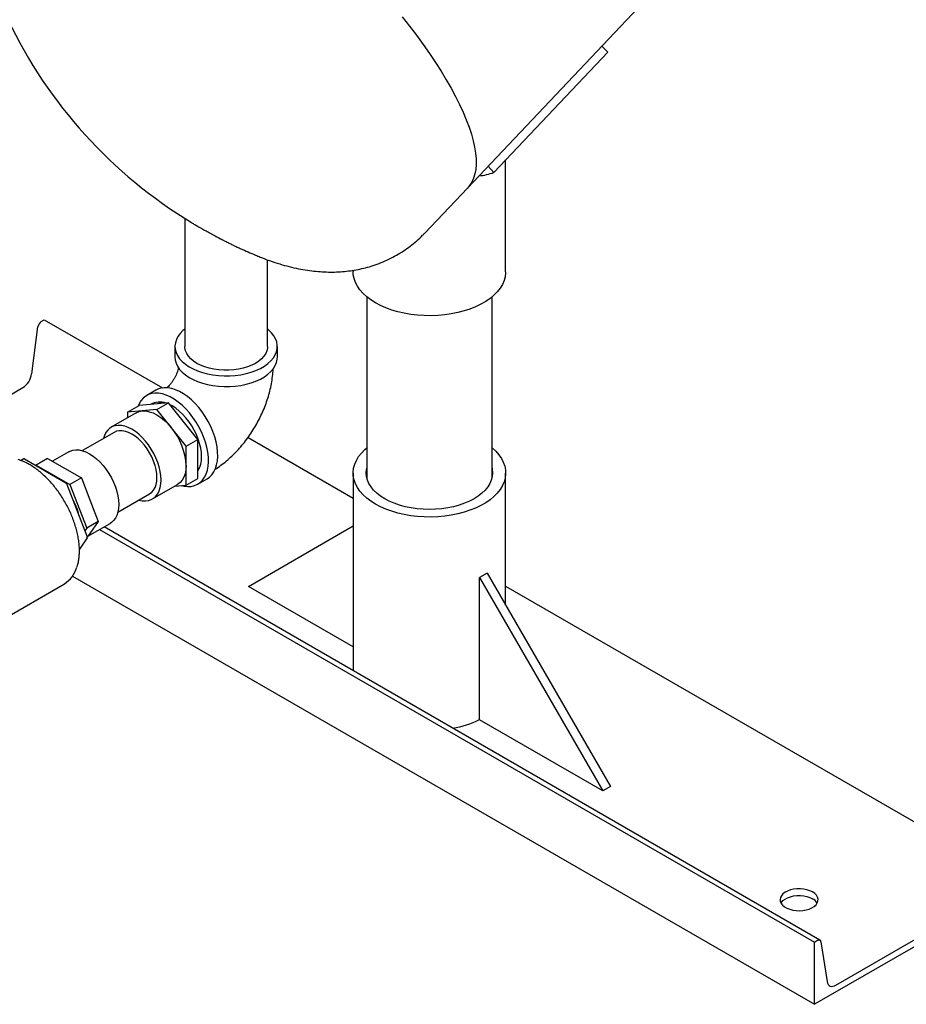
# Model space of a CAD drawing. Units: inches. Extents: x -2 to 234, y -2 to 182.
# Drawn here: x 145 to 165, y 94 to 117 of the extents above; entities that cross this region are included whole.
import ezdxf

# ---------------------------------------------------------------- set-up
doc = ezdxf.new("R2010")
doc.units = ezdxf.units.IN
doc.header["$MEASUREMENT"] = 0

msp = doc.modelspace()

# ---------------------------------------------------------------- linework, layer by layer
at = {"color": 7, "linetype": 'Continuous', "lineweight": 25}
for p, q in [((154.807, 113.229), (158.726, 117.367)), ((157.891, 116.485), (158.025, 116.347)), ((158.025, 116.347), (155.412, 113.589)), ((155.278, 113.727), (155.412, 113.589)), ((155.681, 111.307), (155.681, 113.873)), ((153.827, 112.195), (154.807, 113.229)), ((148.317, 112.53), (148.317, 109.592)), ((149.979, 111.671), (149.972, 111.674)), ((150.217, 109.592), (150.217, 111.58)), ((152.181, 111.341), (152.181, 111.307)), ((152.494, 110.73), (152.494, 106.576)), ((155.369, 106.576), (155.369, 110.73)), ((145.024, 110.165), (145.092, 110.204)), ((145.092, 110.204), (147.803, 108.639)), ((144.803, 108.961), (144.947, 110.045)), ((148.092, 109.592), (148.092, 109.347)), ((150.442, 109.347), (150.442, 109.592)), ((142.761, 107.584), (144.6, 108.646)), ((147.655, 108.589), (147.442, 108.467)), ((147.942, 108.294), (147.27, 108.234)), ((147.676, 108.141), (147.942, 108.294)), ((147.777, 108.314), (147.707, 108.273)), ((148.613, 107.458), (147.942, 108.294)), ((147.201, 108.068), (146.627, 107.736)), ((147.005, 108.08), (147.27, 108.234)), ((147.34, 108.111), (147.005, 108.08)), ((147.005, 108.08), (147.005, 107.954)), ((147.676, 108.141), (147.34, 108.111)), ((148.012, 107.723), (147.676, 108.141)), ((146.694, 107.619), (145.966, 107.199)), ((148.348, 107.305), (148.012, 107.723)), ((148.348, 107.305), (148.613, 107.458)), ((148.613, 106.562), (148.613, 107.458)), ((149.769, 107.504), (152.181, 106.112)), ((145.655, 107.175), (145.277, 106.957)), ((148.348, 106.857), (148.348, 107.305)), ((144.626, 107.01), (144.56, 106.972)), ((144.638, 107.009), (145.113, 106.735)), ((145.167, 107.02), (144.902, 106.867)), ((145.167, 107.02), (145.555, 106.796)), ((144.897, 106.859), (144.902, 106.867)), ((144.902, 106.867), (145.678, 106.419)), ((145.113, 106.735), (145.588, 106.461)), ((145.555, 106.796), (145.943, 106.572)), ((148.348, 106.409), (148.348, 106.857)), ((148.613, 106.775), (148.652, 106.798)), ((145.943, 106.572), (145.678, 106.419)), ((145.943, 106.572), (146.137, 106.072)), ((148.348, 106.409), (148.613, 106.562)), ((148.617, 106.431), (148.829, 106.554)), ((152.181, 106.686), (152.181, 102.146)), ((155.681, 103.655), (155.681, 106.686)), ((145.603, 106.442), (145.84, 105.83)), ((145.678, 106.419), (146.066, 105.419)), ((147.577, 106.09), (148.151, 106.422)), ((148.089, 106.386), (148.348, 106.409)), ((146.137, 106.072), (146.331, 105.572)), ((146.781, 105.787), (147.509, 106.207)), ((145.84, 105.83), (146.078, 105.218)), ((146.331, 105.572), (146.066, 105.419)), ((146.331, 105.572), (146.137, 105.297)), ((146.066, 105.419), (146.023, 105.359)), ((146.093, 105.234), (146.605, 105.529)), ((146.362, 105.389), (162.77, 95.917)), ((162.893, 95.962), (146.463, 105.447)), ((149.777, 104.083), (152.181, 105.471)), ((146.078, 105.198), (145.897, 104.941)), ((146.137, 105.297), (146.079, 105.214)), ((145.741, 104.319), (162.77, 94.488)), ((155.257, 104.39), (155.08, 104.288)), ((155.08, 104.288), (157.909, 99.389)), ((155.08, 101.021), (155.08, 104.288)), ((155.257, 104.39), (158.085, 99.491)), ((144.042, 103.271), (145.554, 104.143)), ((152.181, 102.695), (149.777, 104.083)), ((155.681, 104.091), (166.306, 97.958)), ((157.909, 99.389), (155.08, 101.021)), ((158.085, 99.491), (157.909, 99.389)), ((166.306, 96.529), (162.77, 94.488)), ((163.262, 94.927), (165.814, 96.4)), ((162.77, 95.917), (162.838, 95.957)), ((162.77, 94.488), (162.77, 95.917)), ((162.915, 95.926), (163.06, 95.008))]:
    msp.add_line(p, q, dxfattribs=at)
at = {"color": 7, "linetype": 'Continuous', "lineweight": 25, "flags": 128}
for points in [[(153.306, 117.16), (153.474, 116.946), (153.634, 116.735), (153.788, 116.525), (153.933, 116.317), (154.07, 116.112), (154.198, 115.911), (154.318, 115.713), (154.429, 115.519), (154.531, 115.33), (154.623, 115.146), (154.706, 114.967), (154.779, 114.794), (154.842, 114.627), (154.895, 114.467), (154.938, 114.313), (154.97, 114.166), (154.992, 114.027), (155.003, 113.896), (155.004, 113.772), (154.995, 113.657), (154.975, 113.551), (154.945, 113.453), (154.905, 113.365), (154.854, 113.285), (154.807, 113.229)], [(153.306, 117.16), (153.474, 116.946), (153.634, 116.735), (153.788, 116.525), (153.933, 116.317), (154.07, 116.112), (154.198, 115.911), (154.318, 115.713), (154.429, 115.519), (154.531, 115.33), (154.623, 115.146), (154.706, 114.967), (154.779, 114.794), (154.842, 114.627), (154.895, 114.467), (154.938, 114.313), (154.97, 114.166), (154.992, 114.027), (155.003, 113.896), (155.004, 113.772), (154.995, 113.657), (154.975, 113.551), (154.945, 113.453), (154.905, 113.365), (154.854, 113.285), (154.807, 113.229)], [(155.681, 111.307), (155.681, 111.284), (155.67, 111.193), (155.646, 111.104), (155.607, 111.016), (155.555, 110.93), (155.49, 110.848), (155.413, 110.769), (155.324, 110.695), (155.223, 110.625), (155.112, 110.561), (154.991, 110.503), (154.862, 110.451), (154.726, 110.406), (154.583, 110.369), (154.434, 110.339), (154.282, 110.317), (154.127, 110.303), (153.97, 110.297), (153.813, 110.299), (153.657, 110.309), (153.504, 110.327), (153.353, 110.353), (153.207, 110.387), (153.068, 110.428), (152.935, 110.476), (152.81, 110.531), (152.694, 110.592), (152.588, 110.659), (152.493, 110.731), (152.409, 110.808), (152.338, 110.889), (152.279, 110.973), (152.234, 111.06), (152.203, 111.149), (152.185, 111.239), (152.181, 111.307)], [(148.317, 109.991), (148.275, 109.955), (148.212, 109.89), (148.161, 109.821), (148.124, 109.75), (148.101, 109.676), (148.092, 109.602), (148.098, 109.527), (148.117, 109.453), (148.151, 109.381), (148.198, 109.311), (148.258, 109.245), (148.33, 109.183), (148.414, 109.126), (148.508, 109.075), (148.611, 109.03), (148.722, 108.991), (148.84, 108.96), (148.963, 108.937), (149.09, 108.922), (149.219, 108.914), (149.348, 108.916), (149.477, 108.925), (149.603, 108.942), (149.724, 108.967), (149.841, 109), (149.95, 109.04), (150.051, 109.087), (150.143, 109.14), (150.224, 109.198), (150.293, 109.261), (150.35, 109.328), (150.393, 109.399), (150.424, 109.471), (150.44, 109.546), (150.441, 109.62), (150.429, 109.695), (150.402, 109.768), (150.362, 109.839), (150.308, 109.907), (150.242, 109.971), (150.217, 109.991)], [(149.939, 109.204), (149.853, 109.161), (149.759, 109.123), (149.657, 109.092), (149.55, 109.069), (149.439, 109.053), (149.325, 109.045), (149.21, 109.045), (149.096, 109.053), (148.985, 109.069), (148.877, 109.092), (148.776, 109.123), (148.681, 109.161), (148.596, 109.204), (148.52, 109.254), (148.454, 109.309), (148.401, 109.367), (148.36, 109.429), (148.333, 109.493), (148.319, 109.559), (148.317, 109.592)], [(150.217, 109.592), (150.216, 109.559), (150.202, 109.493), (150.174, 109.429), (150.134, 109.367), (150.08, 109.309), (150.015, 109.254), (149.939, 109.204)], [(148.092, 109.347), (148.098, 109.282), (148.117, 109.208), (148.151, 109.136), (148.198, 109.066), (148.258, 109), (148.33, 108.938), (148.414, 108.881), (148.508, 108.83), (148.611, 108.785), (148.722, 108.746), (148.84, 108.715), (148.963, 108.692), (149.09, 108.677), (149.219, 108.67), (149.348, 108.671), (149.477, 108.68), (149.603, 108.697), (149.724, 108.722), (149.841, 108.755), (149.95, 108.795), (150.051, 108.842), (150.143, 108.895), (150.224, 108.953), (150.293, 109.016), (150.35, 109.083), (150.393, 109.154), (150.424, 109.226), (150.44, 109.301), (150.442, 109.347)], [(148.24, 106.399), (148.3, 106.386), (148.384, 106.377), (148.465, 106.38), (148.54, 106.397), (148.609, 106.427), (148.671, 106.469), (148.725, 106.523), (148.771, 106.588), (148.808, 106.663), (148.835, 106.748), (148.853, 106.842), (148.86, 106.943), (148.858, 107.05), (148.845, 107.162), (148.823, 107.278), (148.791, 107.395), (148.749, 107.513), (148.699, 107.631), (148.641, 107.746), (148.576, 107.857), (148.503, 107.964), (148.425, 108.064), (148.343, 108.157), (148.256, 108.242), (148.167, 108.316), (148.076, 108.38), (147.984, 108.433), (147.893, 108.474), (147.804, 108.503), (147.717, 108.518), (147.634, 108.521), (147.556, 108.511), (147.484, 108.487), (147.419, 108.452), (147.36, 108.404), (147.31, 108.344), (147.269, 108.274), (147.246, 108.22)], [(148.829, 106.554), (148.883, 106.591), (148.938, 106.645), (148.983, 106.71), (149.02, 106.786), (149.047, 106.871), (149.065, 106.965), (149.073, 107.065), (149.07, 107.173), (149.057, 107.285), (149.035, 107.4), (149.003, 107.518), (148.962, 107.636), (148.911, 107.753), (148.853, 107.868), (148.788, 107.98), (148.715, 108.087), (148.637, 108.187), (148.555, 108.28), (148.468, 108.364), (148.379, 108.439), (148.288, 108.503), (148.196, 108.556), (148.105, 108.597), (148.016, 108.625), (147.929, 108.641), (147.847, 108.643), (147.769, 108.633), (147.696, 108.61), (147.655, 108.589)], [(147.201, 108.068), (147.267, 108.096), (147.34, 108.111)], [(147.34, 108.111), (147.419, 108.11), (147.502, 108.094), (147.589, 108.065), (147.676, 108.021), (147.764, 107.963), (147.85, 107.894), (147.933, 107.813), (148.012, 107.723)], [(148.702, 107.061), (148.697, 107.157), (148.682, 107.258), (148.658, 107.361), (148.625, 107.466), (148.583, 107.57), (148.533, 107.673), (148.475, 107.772), (148.411, 107.867), (148.342, 107.956), (148.268, 108.037), (148.191, 108.109), (148.111, 108.172), (148.03, 108.225), (147.973, 108.255)], [(147.774, 106.525), (147.769, 106.622), (147.754, 106.722), (147.73, 106.826), (147.697, 106.93), (147.655, 107.035), (147.605, 107.137), (147.547, 107.237), (147.483, 107.331), (147.414, 107.42), (147.34, 107.501), (147.263, 107.574), (147.183, 107.636), (147.102, 107.689), (147.021, 107.73), (146.941, 107.759), (146.864, 107.776), (146.79, 107.78), (146.72, 107.772), (146.656, 107.751), (146.599, 107.718), (146.549, 107.673), (146.507, 107.617), (146.474, 107.551), (146.45, 107.478)], [(147.509, 106.207), (147.509, 106.207), (147.559, 106.244), (147.601, 106.292), (147.634, 106.351), (147.658, 106.42), (147.673, 106.496), (147.678, 106.58), (147.673, 106.67), (147.658, 106.764), (147.634, 106.86), (147.601, 106.958), (147.559, 107.054), (147.509, 107.148), (147.453, 107.239), (147.39, 107.323), (147.322, 107.401), (147.251, 107.47), (147.177, 107.53), (147.102, 107.579), (147.027, 107.616), (146.953, 107.642), (146.881, 107.655), (146.814, 107.656), (146.751, 107.644), (146.694, 107.619), (146.694, 107.619)], [(145.655, 107.175), (145.684, 107.19), (145.748, 107.211), (145.817, 107.219), (145.891, 107.215), (145.969, 107.198), (146.049, 107.169), (146.13, 107.128), (146.211, 107.075), (146.29, 107.012), (146.368, 106.94), (146.442, 106.859), (146.511, 106.77), (146.575, 106.675), (146.632, 106.576), (146.682, 106.473), (146.724, 106.369), (146.758, 106.264), (146.782, 106.161), (146.796, 106.06), (146.801, 105.964), (146.796, 105.873), (146.782, 105.79), (146.758, 105.714), (146.724, 105.648), (146.682, 105.592), (146.632, 105.547), (146.605, 105.529)], [(155.369, 107.262), (155.37, 107.261), (155.453, 107.185), (155.525, 107.104), (155.583, 107.02), (155.628, 106.933), (155.66, 106.844), (155.677, 106.754), (155.681, 106.663), (155.67, 106.573), (155.646, 106.483), (155.607, 106.396), (155.555, 106.31), (155.49, 106.227), (155.413, 106.149), (155.324, 106.074), (155.223, 106.004), (155.112, 105.94), (154.991, 105.882), (154.862, 105.831), (154.726, 105.786), (154.583, 105.748), (154.434, 105.718), (154.282, 105.696), (154.127, 105.682), (153.97, 105.676), (153.813, 105.678), (153.657, 105.688), (153.504, 105.706), (153.353, 105.733), (153.207, 105.766), (153.068, 105.807), (152.935, 105.856), (152.81, 105.911), (152.694, 105.972), (152.588, 106.039), (152.493, 106.111), (152.409, 106.188), (152.338, 106.268), (152.279, 106.352), (152.234, 106.439), (152.203, 106.528), (152.185, 106.618), (152.182, 106.709), (152.192, 106.799), (152.217, 106.889), (152.255, 106.977), (152.307, 107.062), (152.372, 107.145), (152.449, 107.224), (152.494, 107.262)], [(148.348, 106.857), (148.342, 106.759), (148.325, 106.669), (148.297, 106.59), (148.258, 106.521), (148.209, 106.465), (148.151, 106.422), (148.151, 106.422)], [(155.369, 106.796), (155.374, 106.768), (155.381, 106.686), (155.374, 106.604), (155.353, 106.523), (155.319, 106.443), (155.271, 106.366), (155.21, 106.291), (155.137, 106.221), (155.052, 106.155), (154.956, 106.094), (154.851, 106.039), (154.737, 105.99), (154.615, 105.948), (154.486, 105.913), (154.352, 105.885), (154.214, 105.865), (154.073, 105.853), (153.931, 105.849), (153.789, 105.853), (153.648, 105.865), (153.51, 105.885), (153.376, 105.913), (153.248, 105.948), (153.126, 105.99), (153.011, 106.039), (152.906, 106.094), (152.81, 106.155), (152.726, 106.221), (152.652, 106.291), (152.592, 106.366), (152.544, 106.443), (152.509, 106.523), (152.488, 106.604), (152.481, 106.686), (152.488, 106.768), (152.494, 106.796)], [(147.265, 106.066), (147.34, 106.05), (147.414, 106.046), (147.483, 106.054), (147.547, 106.075), (147.605, 106.108), (147.655, 106.153), (147.697, 106.209), (147.73, 106.275), (147.754, 106.351), (147.769, 106.435), (147.774, 106.525)], [(162.726, 97.067), (162.666, 97.096), (162.597, 97.118), (162.523, 97.133), (162.446, 97.14), (162.367, 97.139), (162.291, 97.13), (162.218, 97.113), (162.151, 97.089), (162.094, 97.059), (162.046, 97.023), (162.01, 96.982), (161.988, 96.939), (161.979, 96.894), (161.984, 96.849), (162.004, 96.805), (162.036, 96.764), (162.081, 96.727), (162.136, 96.694), (162.201, 96.669), (162.272, 96.65), (162.348, 96.639), (162.426, 96.636), (162.504, 96.641), (162.579, 96.654), (162.649, 96.675), (162.712, 96.702), (162.765, 96.735), (162.806, 96.774), (162.835, 96.816), (162.851, 96.86), (162.853, 96.905), (162.841, 96.95), (162.815, 96.993), (162.776, 97.032), (162.726, 97.067)], [(162, 96.811), (162.01, 96.827), (162.046, 96.868), (162.094, 96.904), (162.151, 96.934), (162.218, 96.958), (162.291, 96.975), (162.367, 96.984), (162.446, 96.985), (162.523, 96.978), (162.597, 96.963), (162.666, 96.941), (162.726, 96.912)], [(162.838, 95.957), (162.852, 95.963), (162.865, 95.967), (162.878, 95.967), (162.889, 95.964), (162.898, 95.959), (162.906, 95.95), (162.912, 95.939), (162.915, 95.926)], [(163.06, 95.008), (163.069, 94.973), (163.084, 94.944), (163.104, 94.922), (163.129, 94.907), (163.159, 94.9), (163.191, 94.901), (163.226, 94.91), (163.262, 94.927)]]:
    msp.add_lwpolyline(points, dxfattribs=at)
at = {"color": 7, "linetype": 'Continuous', "lineweight": 25}
for centre, radius, start, end in [((154.18, 121.838), 11, 205.5523, 238.7349), ((155.001, 114.59), 1.082, 273.7992, 292.3358), ((154.18, 121.838), 11, 245.6375, 247.5468), ((145.117, 110.02), 0.172, 122.8993, 171.6286), ((144.354, 109.027), 0.453, 302.8993, 351.6286), ((147.742, 107.912), 0.404, 68.8215, 121.3976), ((146.891, 106.79), 1.458, 2.6393, 39.7721), ((144.631, 106.998), 0.0126, 54.5328, 114.1568), ((148.123, 107.036), 0.579, 327.8328, 2.4873), ((145.567, 106.428), 0.0384, 20.2271, 57.362), ((144.534, 105.419), 1.384, 12.1293, 30.2821), ((146.057, 105.208), 0.0228, 333.4364, 26.5636), ((145.211, 104.697), 0.651, 301.778, 344.2682), ((154.062, 103.11), 2.32, 280.1001, 296.0303), ((162.597, 96.669), 0.275, 31.122, 62.1695)]:
    msp.add_arc(centre, radius, start, end, dxfattribs=at)
for points, knots in [([(148.471, 112.435), (148.476, 112.432), (148.492, 112.422), (148.525, 112.403), (148.58, 112.371), (148.642, 112.335), (148.707, 112.298), (148.773, 112.261), (148.841, 112.224), (148.912, 112.185), (149.006, 112.134), (149.112, 112.078), (149.225, 112.019), (149.31, 111.976), (149.393, 111.935), (149.479, 111.893), (149.563, 111.853), (149.617, 111.829), (149.642, 111.817)], [0, 0, 0, 0, 0.022476, 0.066063, 0.108506, 0.194681, 0.238524, 0.278531, 0.359486, 0.40047, 0.444236, 0.577107, 0.643712, 0.711317, 0.779386, 0.848363, 0.929863, 1, 1, 1, 1]), ([(149.97, 111.677), (150.005, 111.661), (150.124, 111.611), (150.317, 111.542), (150.548, 111.468), (150.765, 111.411), (150.975, 111.365), (151.178, 111.333), (151.374, 111.311), (151.565, 111.3), (151.752, 111.299), (151.936, 111.309), (152.116, 111.328), (152.293, 111.358), (152.468, 111.398), (152.645, 111.449), (152.823, 111.514), (153.002, 111.592), (153.174, 111.682), (153.338, 111.783), (153.494, 111.893), (153.64, 112.013), (153.751, 112.115), (153.809, 112.178), (153.826, 112.196)], [0, 0, 0, 0, 0.029234, 0.096391, 0.156772, 0.214428, 0.269054, 0.32085, 0.370212, 0.417565, 0.463297, 0.507733, 0.55114, 0.593729, 0.635668, 0.677088, 0.722525, 0.767371, 0.811602, 0.855294, 0.898517, 0.941331, 0.983793, 1, 1, 1, 1]), ([(148.176, 109.105), (148.175, 109.1), (148.171, 109.083), (148.16, 109.044), (148.141, 108.991), (148.117, 108.935), (148.087, 108.876), (148.053, 108.818), (148.016, 108.764), (147.978, 108.714), (147.941, 108.672), (147.916, 108.646), (147.906, 108.637), (147.905, 108.637)], [0, 0, 0, 0, 0.040113, 0.141005, 0.24394, 0.349017, 0.455915, 0.564026, 0.67258, 0.780598, 0.887561, 0.993338, 1, 1, 1, 1]), ([(149.006, 106.768), (149.008, 106.769), (149.055, 106.798), (149.145, 106.862), (149.275, 106.963), (149.399, 107.075), (149.518, 107.194), (149.631, 107.321), (149.737, 107.455), (149.835, 107.595), (149.926, 107.74), (150.01, 107.89), (150.085, 108.044), (150.153, 108.202), (150.211, 108.363), (150.26, 108.527), (150.299, 108.694), (150.327, 108.862), (150.342, 108.993), (150.344, 109.066), (150.344, 109.084)], [0, 0, 0, 0, 0.001945, 0.06247, 0.123222, 0.184253, 0.245259, 0.306109, 0.366764, 0.427257, 0.487665, 0.548094, 0.608656, 0.669449, 0.7306, 0.792222, 0.854398, 0.917154, 0.980423, 1, 1, 1, 1]), ([(145.674, 105.81), (145.665, 105.831), (145.636, 105.894), (145.581, 105.997), (145.508, 106.12), (145.429, 106.238), (145.345, 106.35), (145.257, 106.457), (145.164, 106.556), (145.069, 106.648), (144.971, 106.732), (144.87, 106.807), (144.769, 106.872), (144.668, 106.926), (144.576, 106.968), (144.519, 106.986), (144.494, 106.994)], [0, 0, 0, 0, 0.036101, 0.111735, 0.187368, 0.263003, 0.338645, 0.414299, 0.48997, 0.565664, 0.641384, 0.717135, 0.792918, 0.868731, 0.944565, 1, 1, 1, 1]), ([(145.844, 104.529), (145.846, 104.534), (145.859, 104.569), (145.875, 104.642), (145.892, 104.748), (145.899, 104.861), (145.898, 104.978), (145.887, 105.101), (145.868, 105.226), (145.84, 105.354), (145.803, 105.484), (145.759, 105.614), (145.716, 105.723), (145.685, 105.788), (145.674, 105.81)], [0, 0, 0, 0, 0.014348, 0.107808, 0.201434, 0.295153, 0.388909, 0.482662, 0.576395, 0.6701, 0.763778, 0.85743, 0.951063, 1, 1, 1, 1])]:
    msp.add_open_spline(points, degree=3, knots=knots, dxfattribs=at)

doc.saveas('drawing.dxf')
